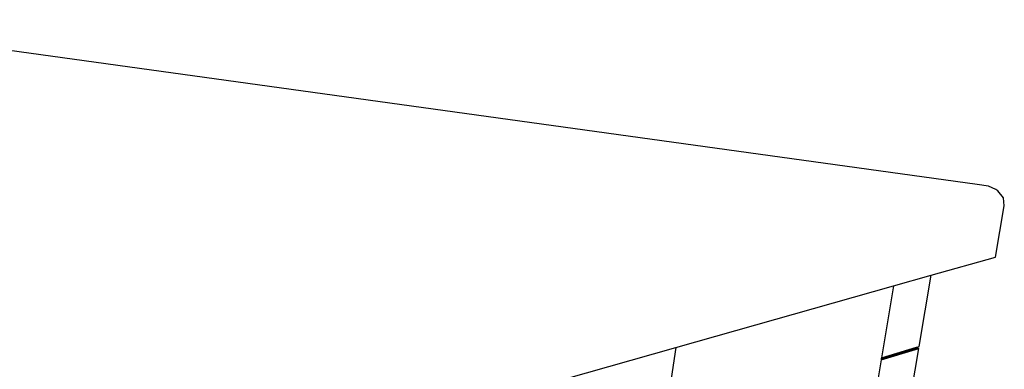
# Model space of a CAD drawing. Extents: x -124 to 121, y -56 to 62.
# Drawn here: x 79 to 121, y 25 to 40 of the extents above; entities that cross this region are included whole.
import ezdxf

# ---------------------------------------------------------------- set-up
doc = ezdxf.new("R2010")
doc.units = 0
doc.header["$MEASUREMENT"] = 0
doc.layers.get('0').update_dxf_attribs({"linetype": 'CONTINUOUS'})

msp = doc.modelspace()

# ---------------------------------------------------------------- linework, layer by layer
for p, q in [((120.157, 33.348), (69.213, 40.389)), ((120.634, 33.276), (120.157, 33.348)), ((120.95, 33.136), (120.634, 33.276)), ((121.032, 33.079), (120.95, 33.136)), ((121.272, 32.78), (121.032, 33.079)), ((120.93, 30.253), (121.312, 32.446)), ((121.312, 32.446), (121.272, 32.78)), ((118.189, 29.479), (120.93, 30.253)), ((116.574, 29.022), (118.189, 29.479)), ((117.671, 26.433), (118.189, 29.479)), ((107.26, 26.391), (116.574, 29.022)), ((116.574, 29.022), (116.058, 25.949)), ((90.251, 21.584), (107.26, 26.391)), ((107.26, 26.391), (106.786, 23.172)), ((116.043, 25.862), (117.656, 26.346)), ((116.051, 25.906), (117.547, 26.355)), ((116.058, 25.949), (117.554, 26.398)), ((116.795, 21.288), (117.656, 26.346)), ((117.547, 26.355), (117.548, 26.364)), ((117.548, 26.364), (117.554, 26.398)), ((117.656, 26.346), (117.548, 26.364)), ((117.554, 26.398), (117.671, 26.433)), ((116.043, 25.862), (115.186, 20.76)), ((116.051, 25.906), (116.043, 25.862)), ((116.058, 25.949), (116.051, 25.906))]:
    msp.add_line(p, q)

doc.saveas('drawing.dxf')
